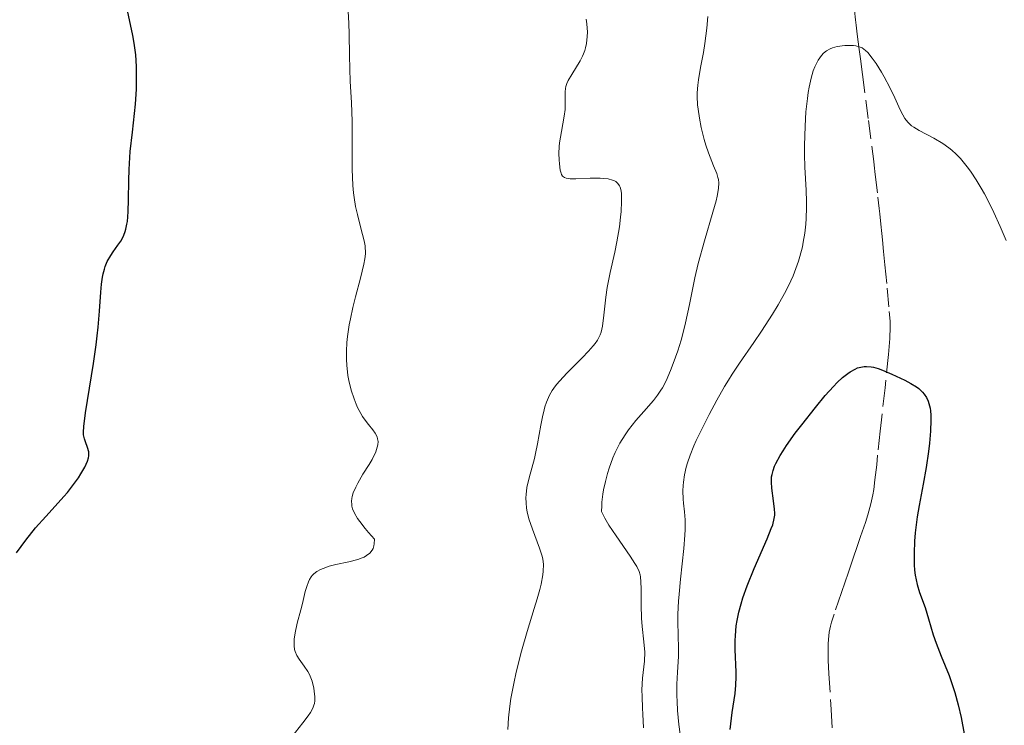
# Model space of a CAD drawing. Units: metres. Extents: x 654632 to 658084, y 4755622 to 4758013.
# Drawn here: x 656032 to 656124, y 4756349 to 4756416 of the extents above; entities that cross this region are included whole.
import ezdxf

# ---------------------------------------------------------------- set-up
doc = ezdxf.new("R2010")
doc.units = ezdxf.units.M
doc.header["$MEASUREMENT"] = 0
doc.linetypes.add('DGN Style 3', pattern=[2.435891, 1.739922, -0.695969])
for name, color, linetype, lineweight in [('Barranco lineal', 142, 'DGN Style 3', 13), ('Curva de nivel directora', 30, 'Continuous', 30), ('Curva de nivel intermedia', 30, 'Continuous', 0)]:
    doc.layers.add(name, color=color, linetype=linetype, lineweight=lineweight)

msp = doc.modelspace()

# ---------------------------------------------------------------- linework, layer by layer
at = {"layer": 'Barranco lineal', "color": 142, "linetype": 'DGN Style 3', "lineweight": 13}
msp.add_polyline3d([(656109.84, 4756416.36, 1130.62), (656109.92, 4756415.49, 1130.41), (656109.98, 4756415, 1130.3), (656110.09, 4756414.15, 1130.14), (656110.27, 4756412.71, 1129.91), (656110.38, 4756411.85, 1129.79), (656110.57, 4756410.38, 1129.62), (656111.13, 4756406.07, 1129.15), (656111.63, 4756402.21, 1128.69), (656111.67, 4756401.86, 1128.62), (656111.78, 4756401, 1128.35), (656112.03, 4756398.89, 1127.56), (656112.15, 4756397.82, 1127.16), (656112.2, 4756397.31, 1127), (656112.3, 4756396.35, 1126.73), (656112.4, 4756395.46, 1126.52), (656112.45, 4756394.88, 1126.41), (656112.56, 4756393.77, 1126.24), (656112.68, 4756392.53, 1126.09), (656112.89, 4756390.34, 1125.84), (656113.09, 4756388.16, 1125.56), (656113.16, 4756387.27, 1125.47), (656113.17, 4756386.72, 1125.41), (656113.13, 4756385.62, 1125.28), (656113.01, 4756384.14, 1125.09), (656112.69, 4756381, 1124.66), (656112.36, 4756378.02, 1124.22), (656112.25, 4756376.94, 1124.09), (656112, 4756374.71, 1123.84), (656111.91, 4756373.81, 1123.76), (656111.75, 4756372.39, 1123.67), (656111.64, 4756371.48, 1123.64), (656111.56, 4756370.98, 1123.63), (656111.37, 4756370.13, 1123.6), (656111.08, 4756369.12, 1123.57), (656110.85, 4756368.41, 1123.54), (656110.4, 4756367.07, 1123.46), (656110.12, 4756366.25, 1123.39), (656109.68, 4756364.95, 1123.23), (656109.24, 4756363.65, 1123.07), (656108.96, 4756362.84, 1122.92), (656108.62, 4756361.85, 1122.68), (656107.92, 4756359.8, 1122.15), (656107.68, 4756359.05, 1121.96), (656107.58, 4756358.69, 1121.88), (656107.46, 4756358.11, 1121.77), (656107.38, 4756357.42, 1121.65), (656107.36, 4756357.02, 1121.58), (656107.36, 4756356.57, 1121.52), (656107.37, 4756355.51, 1121.36), (656107.43, 4756354.23, 1121.18), (656107.63, 4756350.89, 1120.76), (656107.82, 4756348.1, 1120.44)], dxfattribs=at)
at = {"layer": 'Curva de nivel directora', "color": 30, "linetype": 'Continuous', "lineweight": 30, "flags": 128}
for points, elevation in [([(656031.28, 4756365.54), (656031.7, 4756366.15), (656032.14, 4756366.74), (656033.06, 4756367.89), (656034, 4756368.95), (656035.18, 4756370.24), (656035.7, 4756370.82), (656036.04, 4756371.22), (656036.62, 4756371.95), (656037.07, 4756372.58), (656037.31, 4756372.95), (656037.67, 4756373.58), (656037.92, 4756374.14), (656038.01, 4756374.46), (656038.04, 4756374.65), (656038.04, 4756375.01), (656037.93, 4756375.42), (656037.73, 4756375.96), (656037.64, 4756376.22), (656037.56, 4756376.6), (656037.54, 4756376.85), (656037.57, 4756377.38), (656037.74, 4756378.68), (656038.49, 4756383.29), (656038.74, 4756385.04), (656038.84, 4756385.89), (656038.92, 4756386.7), (656039.04, 4756388.21), (656039.17, 4756389.96), (656039.24, 4756390.72), (656039.34, 4756391.39), (656039.4, 4756391.7), (656039.51, 4756392.12), (656039.59, 4756392.38), (656039.78, 4756392.84), (656040.11, 4756393.42), (656040.33, 4756393.76), (656040.78, 4756394.37), (656041.04, 4756394.76), (656041.16, 4756394.97), (656041.32, 4756395.3), (656041.46, 4756395.67), (656041.52, 4756395.88), (656041.62, 4756396.34), (656041.66, 4756396.6), (656041.7, 4756397.03), (656041.73, 4756397.52), (656041.76, 4756398.64), (656041.79, 4756400.44), (656041.82, 4756401.46), (656041.93, 4756403.14), (656042.13, 4756404.97), (656042.32, 4756406.7), (656042.41, 4756407.6), (656042.5, 4756408.98), (656042.53, 4756410.4), (656042.52, 4756411.12), (656042.44, 4756412.21), (656042.3, 4756413.3), (656042.18, 4756414.03), (656041.87, 4756415.49), (656041.7, 4756416.22)], 1150), ([(656103.14, 4756375.12), (656103.47, 4756375.62), (656104.27, 4756376.75), (656104.88, 4756377.56), (656106.16, 4756379.18), (656107.09, 4756380.3), (656107.85, 4756381.14), (656108.21, 4756381.5), (656108.71, 4756381.97), (656109.19, 4756382.36), (656109.42, 4756382.52), (656109.88, 4756382.77), (656110.1, 4756382.87), (656110.43, 4756382.96), (656110.75, 4756383.01), (656110.97, 4756383.02), (656111.4, 4756382.98), (656111.62, 4756382.94), (656112.05, 4756382.82), (656112.47, 4756382.66), (656113.32, 4756382.29), (656114.55, 4756381.72), (656115.12, 4756381.43), (656115.63, 4756381.11), (656115.86, 4756380.94), (656116.22, 4756380.61), (656116.37, 4756380.42), (656116.57, 4756380.11), (656116.73, 4756379.75), (656116.8, 4756379.55), (656116.91, 4756379.1), (656116.94, 4756378.85), (656116.98, 4756378.44), (656117, 4756377.98), (656116.97, 4756376.95), (656116.87, 4756375.83), (656116.78, 4756375.06), (656116.56, 4756373.55), (656116.27, 4756371.99), (656115.9, 4756369.99), (656115.72, 4756368.94), (656115.53, 4756367.43), (656115.46, 4756366.65), (656115.41, 4756365.51), (656115.42, 4756364.42), (656115.46, 4756363.92), (656115.52, 4756363.45), (656115.7, 4756362.6), (656115.93, 4756361.84), (656116.44, 4756360.43), (656116.77, 4756359.36), (656117.22, 4756357.87), (656117.49, 4756357.09), (656117.97, 4756355.88), (656118.7, 4756354.07), (656119.06, 4756353.04), (656119.23, 4756352.48), (656119.55, 4756351.31), (656119.82, 4756350.12), (656120.11, 4756348.59)], 1125), ([(656098.16, 4756348.99), (656098.37, 4756350.58), (656098.63, 4756352.38), (656098.71, 4756353.15), (656098.75, 4756353.95), (656098.74, 4756354.38), (656098.64, 4756356.49), (656098.64, 4756357.33), (656098.66, 4756357.77), (656098.75, 4756358.71), (656098.82, 4756359.2), (656098.98, 4756359.98), (656099.19, 4756360.78), (656099.37, 4756361.34), (656099.76, 4756362.45), (656100.42, 4756364.1), (656101.64, 4756366.88), (656102.03, 4756367.82), (656102.16, 4756368.18), (656102.31, 4756368.76), (656102.35, 4756369.07), (656102.36, 4756369.27), (656102.34, 4756369.66), (656102.23, 4756370.44), (656102.08, 4756371.61), (656102.05, 4756372.18), (656102.06, 4756372.66), (656102.1, 4756372.9), (656102.19, 4756373.28), (656102.34, 4756373.68), (656102.44, 4756373.91), (656102.85, 4756374.67), (656103.14, 4756375.12)], 1125)]:
    msp.add_lwpolyline(points, dxfattribs=dict(at, elevation=elevation))
at = {"layer": 'Curva de nivel intermedia', "color": 30, "linetype": 'Continuous', "lineweight": 0, "flags": 128}
for points, elevation in [([(656064.9, 4756376.75), (656064.66, 4756377.08), (656064.26, 4756377.58), (656064.05, 4756377.86), (656063.71, 4756378.34), (656063.54, 4756378.62), (656063.25, 4756379.18), (656063.11, 4756379.49), (656062.91, 4756379.98), (656062.65, 4756380.8), (656062.43, 4756381.69), (656062.34, 4756382.16), (656062.22, 4756383.15), (656062.2, 4756383.66), (656062.19, 4756384.46), (656062.24, 4756385.27), (656062.3, 4756385.82), (656062.46, 4756386.92), (656062.57, 4756387.47), (656062.8, 4756388.53), (656063.05, 4756389.54), (656063.52, 4756391.3), (656063.83, 4756392.59), (656063.92, 4756393.11), (656063.97, 4756393.57), (656063.98, 4756393.79), (656063.96, 4756394.12), (656063.94, 4756394.33), (656063.87, 4756394.78), (656063.56, 4756395.96), (656063.22, 4756397.25), (656063.06, 4756398), (656062.92, 4756398.83), (656062.87, 4756399.27), (656062.8, 4756399.98), (656062.74, 4756401.5), (656062.72, 4756403.07), (656062.73, 4756405.09), (656062.73, 4756406), (656062.67, 4756407.72), (656062.56, 4756409.75), (656062.51, 4756410.88), (656062.49, 4756412.17), (656062.46, 4756414.13), (656062.43, 4756415.19), (656062.34, 4756416.84)], 1145), ([(656079.09, 4756369.74), (656079.04, 4756370.23), (656079.03, 4756370.72), (656079.04, 4756371.03), (656079.12, 4756371.66), (656079.32, 4756372.58), (656079.82, 4756374.4), (656079.93, 4756374.86), (656080.12, 4756375.77), (656080.43, 4756377.51), (656080.58, 4756378.3), (656080.72, 4756378.94), (656080.8, 4756379.24), (656080.95, 4756379.67), (656081.25, 4756380.31), (656081.5, 4756380.75), (656081.65, 4756380.97), (656081.9, 4756381.31), (656082.2, 4756381.66), (656082.86, 4756382.39), (656084.29, 4756383.83), (656084.9, 4756384.46), (656085.34, 4756384.95), (656085.51, 4756385.17), (656085.73, 4756385.49), (656085.98, 4756385.97), (656086.07, 4756386.22), (656086.2, 4756386.78), (656086.34, 4756387.82), (656086.51, 4756389.5), (656086.64, 4756390.42), (656086.92, 4756391.82), (656087.36, 4756393.73), (656087.56, 4756394.69), (656087.8, 4756396.1), (656087.9, 4756396.99), (656087.95, 4756397.53), (656088, 4756398.48), (656087.98, 4756399.19), (656087.95, 4756399.46), (656087.86, 4756399.8), (656087.8, 4756399.94), (656087.64, 4756400.16), (656087.45, 4756400.33), (656087.33, 4756400.39), (656087.13, 4756400.48), (656086.75, 4756400.58), (656086.28, 4756400.63), (656086, 4756400.65), (656085.04, 4756400.64), (656083.71, 4756400.59), (656083.17, 4756400.6), (656082.79, 4756400.66), (656082.65, 4756400.71), (656082.45, 4756400.85), (656082.36, 4756401), (656082.32, 4756401.12), (656082.25, 4756401.41), (656082.16, 4756402.01), (656082.13, 4756402.37), (656082.11, 4756402.97), (656082.14, 4756403.62), (656082.17, 4756403.97), (656082.35, 4756405.04), (656082.62, 4756406.45), (656082.7, 4756407.1), (656082.71, 4756407.68), (656082.69, 4756408.39), (656082.7, 4756408.73), (656082.74, 4756409.07), (656082.78, 4756409.25), (656082.87, 4756409.52), (656082.99, 4756409.8), (656083.32, 4756410.38), (656084.1, 4756411.64), (656084.33, 4756412.08), (656084.43, 4756412.3), (656084.55, 4756412.63), (656084.62, 4756412.85), (656084.71, 4756413.28), (656084.78, 4756413.92), (656084.79, 4756414.33), (656084.73, 4756415.1), (656084.66, 4756415.56)], 1140), ([(656089.93, 4756358.64), (656089.87, 4756359.42), (656089.83, 4756360.65), (656089.82, 4756362.19), (656089.8, 4756362.83), (656089.76, 4756363.29), (656089.72, 4756363.49), (656089.63, 4756363.79), (656089.41, 4756364.27), (656089.25, 4756364.54), (656088.8, 4756365.23), (656087.47, 4756367.14), (656086.8, 4756368.16), (656086.43, 4756368.79), (656086.29, 4756369.06), (656086.12, 4756369.43), (656086.13, 4756369.95), (656086.15, 4756370.31), (656086.24, 4756371.06), (656086.3, 4756371.45), (656086.47, 4756372.23), (656086.67, 4756373), (656086.82, 4756373.5), (656087.17, 4756374.45), (656087.38, 4756374.94), (656087.83, 4756375.83), (656088.32, 4756376.62), (656088.65, 4756377.09), (656089.32, 4756377.95), (656090.07, 4756378.81), (656090.97, 4756379.84), (656091.35, 4756380.32), (656091.68, 4756380.79), (656091.83, 4756381.02), (656092.1, 4756381.53), (656092.28, 4756381.9), (656092.64, 4756382.78), (656093.05, 4756383.87), (656093.26, 4756384.49), (656093.57, 4756385.49), (656093.87, 4756386.56), (656094, 4756387.11), (656094.37, 4756388.83), (656094.86, 4756391.31), (656095.18, 4756392.65), (656095.76, 4756394.78), (656096.55, 4756397.46), (656096.85, 4756398.53), (656096.96, 4756398.98), (656097.08, 4756399.69), (656097.1, 4756400.23), (656097.07, 4756400.53), (656097.03, 4756400.72), (656096.91, 4756401.1), (656096.62, 4756401.82), (656096.14, 4756403.02), (656095.9, 4756403.74), (656095.74, 4756404.27), (656095.46, 4756405.41), (656095.29, 4756406.28), (656095.16, 4756407.13), (656095.12, 4756407.54), (656095.08, 4756408.29), (656095.08, 4756408.65), (656095.13, 4756409.37), (656095.19, 4756409.88), (656095.39, 4756411.02), (656095.67, 4756412.44), (656095.81, 4756413.28), (656096, 4756414.72), (656096.09, 4756415.81)], 1135), ([(656093.75, 4756371.35), (656093.77, 4756371.85), (656093.8, 4756372.18), (656093.9, 4756372.85), (656094.06, 4756373.58), (656094.18, 4756373.99), (656094.42, 4756374.7), (656094.77, 4756375.57), (656095, 4756376.08), (656095.35, 4756376.83), (656096.2, 4756378.52), (656096.91, 4756379.85), (656097.65, 4756381.14), (656098.01, 4756381.74), (656098.36, 4756382.3), (656099.04, 4756383.33), (656100.39, 4756385.27), (656101.11, 4756386.32), (656102.15, 4756387.91), (656102.67, 4756388.78), (656103.41, 4756390.13), (656103.86, 4756391.05), (656104.07, 4756391.51), (656104.34, 4756392.2), (656104.58, 4756392.88), (656104.72, 4756393.33), (656104.94, 4756394.22), (656105.03, 4756394.66), (656105.17, 4756395.51), (656105.26, 4756396.34), (656105.3, 4756396.87), (656105.33, 4756397.9), (656105.33, 4756398.45), (656105.29, 4756399.52), (656105.18, 4756401.67), (656105.14, 4756402.86), (656105.14, 4756403.72), (656105.19, 4756405.53), (656105.28, 4756406.87), (656105.41, 4756408.11), (656105.48, 4756408.67), (656105.57, 4756409.17), (656105.76, 4756410.03), (656105.97, 4756410.71), (656106.12, 4756411.09), (656106.43, 4756411.7), (656106.75, 4756412.16), (656106.92, 4756412.35), (656107.21, 4756412.59), (656107.56, 4756412.78), (656107.76, 4756412.86), (656108.22, 4756412.98), (656108.91, 4756413.08), (656109.25, 4756413.09), (656109.75, 4756413.07), (656109.97, 4756413.04), (656110.37, 4756412.93), (656110.55, 4756412.85), (656110.87, 4756412.63), (656111.08, 4756412.43), (656111.5, 4756411.91), (656111.85, 4756411.4), (656112.35, 4756410.6), (656112.6, 4756410.16), (656113.14, 4756409.16), (656113.6, 4756408.19), (656114.12, 4756407.05), (656114.36, 4756406.58), (656114.56, 4756406.23), (656114.67, 4756406.08), (656114.85, 4756405.87), (656115.18, 4756405.57), (656115.38, 4756405.43), (656115.88, 4756405.13), (656117.28, 4756404.39), (656118.1, 4756403.89), (656118.66, 4756403.49), (656118.94, 4756403.27), (656119.36, 4756402.9), (656119.76, 4756402.49), (656120.02, 4756402.2), (656120.52, 4756401.56), (656120.77, 4756401.22), (656121.25, 4756400.5), (656121.71, 4756399.73), (656122.01, 4756399.2), (656122.58, 4756398.09), (656122.9, 4756397.44), (656123.5, 4756396.13), (656124.05, 4756394.82)], 1130), ([(656057.07, 4756348.31), (656058.1, 4756349.62), (656058.62, 4756350.29), (656058.82, 4756350.58), (656059.05, 4756350.99), (656059.15, 4756351.28), (656059.19, 4756351.44), (656059.22, 4756351.69), (656059.23, 4756352.06), (656059.18, 4756352.6), (656059.14, 4756352.88), (656058.97, 4756353.53), (656058.72, 4756354.15), (656058.57, 4756354.44), (656058.23, 4756354.95), (656057.76, 4756355.59), (656057.56, 4756355.93), (656057.4, 4756356.3), (656057.34, 4756356.51), (656057.29, 4756356.84), (656057.29, 4756357.21), (656057.31, 4756357.48), (656057.39, 4756358.05), (656057.59, 4756358.97), (656057.93, 4756360.22), (656058.08, 4756360.82), (656058.34, 4756361.92), (656058.47, 4756362.41), (656058.63, 4756362.85), (656058.74, 4756363.05), (656058.9, 4756363.3), (656058.99, 4756363.42), (656059.15, 4756363.58), (656059.43, 4756363.8), (656059.77, 4756363.99), (656060.02, 4756364.1), (656060.58, 4756364.29), (656061.19, 4756364.45), (656062.43, 4756364.72), (656063.26, 4756364.93), (656063.67, 4756365.08), (656063.85, 4756365.16), (656064.09, 4756365.3), (656064.39, 4756365.53), (656064.61, 4756365.8), (656064.69, 4756365.95), (656064.78, 4756366.21), (656064.81, 4756366.4), (656064.83, 4756366.82), (656064.27, 4756367.45), (656063.95, 4756367.83), (656063.44, 4756368.48), (656063.24, 4756368.76), (656062.95, 4756369.26), (656062.77, 4756369.68), (656062.71, 4756369.93), (656062.69, 4756370.09), (656062.68, 4756370.4), (656062.71, 4756370.65), (656062.74, 4756370.83), (656062.84, 4756371.17), (656063.07, 4756371.71), (656063.26, 4756372.09), (656063.75, 4756372.91), (656064.32, 4756373.83), (656064.6, 4756374.31), (656064.94, 4756375.01), (656065.09, 4756375.46), (656065.13, 4756375.67), (656065.16, 4756375.97), (656065.12, 4756376.24), (656065.07, 4756376.41), (656064.9, 4756376.75)], 1145), ([(656093.49, 4756348.56), (656093.37, 4756349.46), (656093.24, 4756350.78), (656093.19, 4756351.64), (656093.18, 4756352.19), (656093.18, 4756353.26), (656093.24, 4756354.38), (656093.33, 4756355.83), (656093.34, 4756356.59), (656093.31, 4756357.83), (656093.28, 4756359.1), (656093.28, 4756359.82), (656093.33, 4756361.02), (656093.38, 4756361.69), (656093.52, 4756363.1), (656093.82, 4756365.95), (656093.92, 4756367.2), (656093.95, 4756367.74), (656093.94, 4756368.66), (656093.9, 4756369.41), (656093.81, 4756370.22), (656093.78, 4756370.58), (656093.75, 4756371.35)], 1130), ([(656077.33, 4756349.01), (656077.4, 4756350.1), (656077.52, 4756351.19), (656077.62, 4756351.91), (656077.88, 4756353.32), (656078.1, 4756354.36), (656078.6, 4756356.35), (656079.14, 4756358.19), (656079.8, 4756360.33), (656080.08, 4756361.24), (656080.32, 4756362.11), (656080.44, 4756362.62), (656080.61, 4756363.48), (656080.65, 4756363.84), (656080.67, 4756364.47), (656080.61, 4756365), (656080.53, 4756365.33), (656080.31, 4756365.99), (656079.63, 4756367.76), (656079.31, 4756368.74), (656079.15, 4756369.41), (656079.09, 4756369.74)], 1140), ([(656090.06, 4756349.15), (656089.98, 4756350.43), (656089.95, 4756351), (656089.91, 4756352.1), (656089.9, 4756352.72), (656089.96, 4756353.81), (656090.13, 4756355.39), (656090.16, 4756356.25), (656090.09, 4756357.21), (656089.93, 4756358.64)], 1135)]:
    msp.add_lwpolyline(points, dxfattribs=dict(at, elevation=elevation))

doc.saveas('drawing.dxf')
